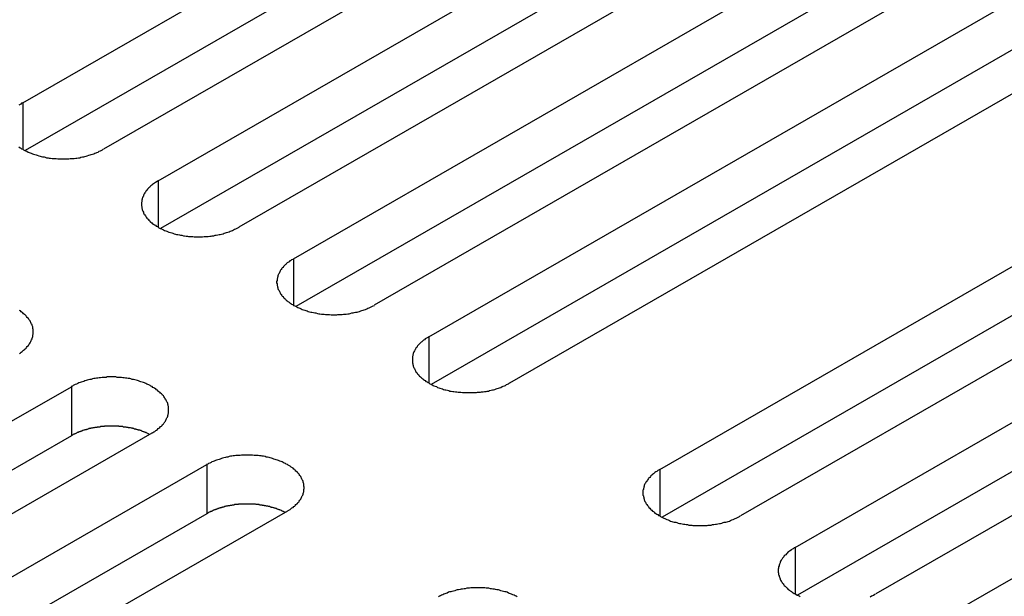
# Model space of a CAD drawing. Extents: x 0 to 2520, y 0 to 1782.
# Drawn here: x 1967 to 1991, y 1480 to 1495 of the extents above; entities that cross this region are included whole.
import ezdxf

# ---------------------------------------------------------------- set-up
doc = ezdxf.new("R2010")
doc.units = 0
doc.header["$LTSCALE"] = 6
doc.layers.add('VISIBLE__ISO_', color=7, linetype='CONTINUOUS')
doc.layers.add('VISIBLE_NARROW__ISO_', color=7, linetype='CONTINUOUS')

msp = doc.modelspace()

# ---------------------------------------------------------------- linework, layer by layer
at = {"layer": 'VISIBLE__ISO_'}
for p, q in [((1966.838, 1492.57), (1982.5, 1501.589)), ((1982.5, 1500.363), (1966.896, 1491.377)), ((1984.515, 1500.429), (1968.853, 1491.409)), ((1970.22, 1490.622), (1985.882, 1499.642)), ((1985.882, 1498.415), (1970.279, 1489.43)), ((1987.897, 1498.481), (1972.235, 1489.462)), ((1973.602, 1488.675), (1989.264, 1497.694)), ((1989.264, 1496.468), (1973.661, 1487.482)), ((1991.28, 1496.534), (1975.617, 1487.514)), ((1976.984, 1486.727), (1992.646, 1495.746)), ((1992.646, 1494.52), (1977.043, 1485.535)), ((1994.662, 1494.586), (1978.999, 1485.567)), ((1982.748, 1483.408), (1998.41, 1492.427)), ((2000.425, 1491.267), (1984.763, 1482.247)), ((1998.41, 1491.201), (1982.806, 1482.216)), ((1986.13, 1481.46), (2001.792, 1490.48)), ((2003.807, 1489.319), (1988.145, 1480.3)), ((2001.792, 1489.253), (1986.188, 1480.268)), ((1989.512, 1479.513), (2005.174, 1488.532)), ((1952.389, 1476.459), (1968.051, 1485.478)), ((1968.051, 1484.252), (1952.447, 1475.266)), ((1970.066, 1484.318), (1954.404, 1475.298)), ((1955.771, 1474.511), (1971.433, 1483.531)), ((1971.433, 1482.304), (1955.83, 1473.319)), ((1973.448, 1482.37), (1957.786, 1473.351))]:
    msp.add_line(p, q, dxfattribs=at)
for points in [[(1966.84, 1492.57, 0), (1966.81, 1492.56, 0), (1966.79, 1492.54, 0), (1966.77, 1492.53, 0), (1966.74, 1492.51, 0)], [(1966.74, 1491.47, 0), (1966.77, 1491.45, 0), (1966.79, 1491.44, 0), (1966.81, 1491.42, 0), (1966.84, 1491.41, 0), (1966.86, 1491.4, 0), (1966.89, 1491.38, 0), (1966.91, 1491.37, 0), (1966.94, 1491.36, 0), (1966.97, 1491.34, 0), (1967, 1491.33, 0), (1967.02, 1491.32, 0), (1967.05, 1491.31, 0), (1967.08, 1491.3, 0), (1967.11, 1491.29, 0), (1967.14, 1491.28, 0), (1967.17, 1491.27, 0), (1967.2, 1491.26, 0), (1967.24, 1491.25, 0), (1967.27, 1491.24, 0), (1967.3, 1491.23, 0), (1967.33, 1491.22, 0), (1967.37, 1491.22, 0), (1967.4, 1491.21, 0), (1967.43, 1491.2, 0), (1967.47, 1491.2, 0), (1967.5, 1491.19, 0), (1967.53, 1491.19, 0), (1967.57, 1491.18, 0), (1967.6, 1491.18, 0), (1967.64, 1491.18, 0), (1967.67, 1491.18, 0), (1967.71, 1491.17, 0), (1967.74, 1491.17, 0), (1967.78, 1491.17, 0), (1967.81, 1491.17, 0), (1967.85, 1491.17, 0), (1967.88, 1491.17, 0), (1967.92, 1491.17, 0), (1967.95, 1491.17, 0), (1967.99, 1491.17, 0), (1968.02, 1491.18, 0), (1968.05, 1491.18, 0), (1968.09, 1491.18, 0), (1968.12, 1491.18, 0), (1968.16, 1491.19, 0), (1968.19, 1491.19, 0), (1968.23, 1491.2, 0), (1968.26, 1491.2, 0), (1968.29, 1491.21, 0), (1968.33, 1491.22, 0), (1968.36, 1491.22, 0), (1968.39, 1491.23, 0), (1968.42, 1491.24, 0), (1968.45, 1491.25, 0), (1968.49, 1491.26, 0), (1968.52, 1491.27, 0), (1968.55, 1491.28, 0), (1968.58, 1491.29, 0), (1968.61, 1491.3, 0), (1968.64, 1491.31, 0), (1968.67, 1491.32, 0), (1968.69, 1491.33, 0), (1968.72, 1491.34, 0), (1968.75, 1491.36, 0), (1968.78, 1491.37, 0), (1968.8, 1491.38, 0), (1968.83, 1491.4, 0), (1968.85, 1491.41, 0)], [(1970.22, 1490.62, 0), (1970.2, 1490.61, 0), (1970.17, 1490.59, 0), (1970.15, 1490.58, 0), (1970.13, 1490.56, 0), (1970.1, 1490.55, 0), (1970.08, 1490.53, 0), (1970.06, 1490.51, 0), (1970.04, 1490.5, 0), (1970.02, 1490.48, 0), (1970.01, 1490.46, 0), (1969.99, 1490.45, 0), (1969.97, 1490.43, 0), (1969.95, 1490.41, 0), (1969.94, 1490.39, 0), (1969.92, 1490.37, 0), (1969.91, 1490.36, 0), (1969.9, 1490.34, 0), (1969.89, 1490.32, 0), (1969.87, 1490.3, 0), (1969.86, 1490.28, 0), (1969.85, 1490.26, 0), (1969.85, 1490.24, 0), (1969.84, 1490.22, 0), (1969.83, 1490.2, 0), (1969.82, 1490.18, 0), (1969.82, 1490.16, 0), (1969.81, 1490.14, 0), (1969.81, 1490.12, 0), (1969.81, 1490.1, 0), (1969.8, 1490.08, 0), (1969.8, 1490.06, 0), (1969.8, 1490.04, 0), (1969.8, 1490.02, 0), (1969.8, 1490, 0), (1969.81, 1489.98, 0), (1969.81, 1489.96, 0), (1969.81, 1489.94, 0), (1969.82, 1489.92, 0), (1969.82, 1489.9, 0), (1969.83, 1489.88, 0), (1969.84, 1489.86, 0), (1969.85, 1489.84, 0), (1969.85, 1489.82, 0), (1969.86, 1489.8, 0), (1969.87, 1489.78, 0), (1969.89, 1489.77, 0), (1969.9, 1489.75, 0), (1969.91, 1489.73, 0), (1969.92, 1489.71, 0), (1969.94, 1489.69, 0), (1969.95, 1489.67, 0), (1969.97, 1489.66, 0), (1969.99, 1489.64, 0), (1970.01, 1489.62, 0), (1970.02, 1489.6, 0), (1970.04, 1489.59, 0), (1970.06, 1489.57, 0), (1970.08, 1489.55, 0), (1970.1, 1489.54, 0), (1970.13, 1489.52, 0), (1970.15, 1489.51, 0), (1970.17, 1489.49, 0), (1970.2, 1489.48, 0), (1970.22, 1489.46, 0), (1970.24, 1489.45, 0), (1970.27, 1489.43, 0), (1970.3, 1489.42, 0), (1970.32, 1489.41, 0), (1970.35, 1489.4, 0), (1970.38, 1489.38, 0), (1970.41, 1489.37, 0), (1970.44, 1489.36, 0), (1970.47, 1489.35, 0), (1970.49, 1489.34, 0), (1970.53, 1489.33, 0), (1970.56, 1489.32, 0), (1970.59, 1489.31, 0), (1970.62, 1489.3, 0), (1970.65, 1489.29, 0), (1970.68, 1489.28, 0), (1970.71, 1489.28, 0), (1970.75, 1489.27, 0), (1970.78, 1489.26, 0), (1970.81, 1489.26, 0), (1970.85, 1489.25, 0), (1970.88, 1489.25, 0), (1970.92, 1489.24, 0), (1970.95, 1489.24, 0), (1970.98, 1489.23, 0), (1971.02, 1489.23, 0), (1971.05, 1489.23, 0), (1971.09, 1489.23, 0), (1971.12, 1489.22, 0), (1971.16, 1489.22, 0), (1971.19, 1489.22, 0), (1971.23, 1489.22, 0), (1971.26, 1489.22, 0), (1971.3, 1489.22, 0), (1971.33, 1489.22, 0), (1971.37, 1489.23, 0), (1971.4, 1489.23, 0), (1971.44, 1489.23, 0), (1971.47, 1489.23, 0), (1971.51, 1489.24, 0), (1971.54, 1489.24, 0), (1971.57, 1489.25, 0), (1971.61, 1489.25, 0), (1971.64, 1489.26, 0), (1971.67, 1489.26, 0), (1971.71, 1489.27, 0), (1971.74, 1489.28, 0), (1971.77, 1489.28, 0), (1971.8, 1489.29, 0), (1971.84, 1489.3, 0), (1971.87, 1489.31, 0), (1971.9, 1489.32, 0), (1971.93, 1489.33, 0), (1971.96, 1489.34, 0), (1971.99, 1489.35, 0), (1972.02, 1489.36, 0), (1972.05, 1489.37, 0), (1972.08, 1489.38, 0), (1972.1, 1489.4, 0), (1972.13, 1489.41, 0), (1972.16, 1489.42, 0), (1972.18, 1489.43, 0), (1972.21, 1489.45, 0), (1972.24, 1489.46, 0)], [(1973.6, 1488.67, 0), (1973.58, 1488.66, 0), (1973.55, 1488.65, 0), (1973.53, 1488.63, 0), (1973.51, 1488.62, 0), (1973.49, 1488.6, 0), (1973.46, 1488.58, 0), (1973.44, 1488.57, 0), (1973.42, 1488.55, 0), (1973.41, 1488.53, 0), (1973.39, 1488.52, 0), (1973.37, 1488.5, 0), (1973.35, 1488.48, 0), (1973.34, 1488.46, 0), (1973.32, 1488.45, 0), (1973.31, 1488.43, 0), (1973.29, 1488.41, 0), (1973.28, 1488.39, 0), (1973.27, 1488.37, 0), (1973.26, 1488.35, 0), (1973.25, 1488.33, 0), (1973.24, 1488.31, 0), (1973.23, 1488.29, 0), (1973.22, 1488.27, 0), (1973.21, 1488.25, 0), (1973.21, 1488.23, 0), (1973.2, 1488.21, 0), (1973.2, 1488.19, 0), (1973.19, 1488.17, 0), (1973.19, 1488.15, 0), (1973.19, 1488.13, 0), (1973.18, 1488.11, 0), (1973.18, 1488.09, 0), (1973.18, 1488.07, 0), (1973.19, 1488.05, 0), (1973.19, 1488.03, 0), (1973.19, 1488.01, 0), (1973.2, 1487.99, 0), (1973.2, 1487.97, 0), (1973.21, 1487.95, 0), (1973.21, 1487.93, 0), (1973.22, 1487.91, 0), (1973.23, 1487.9, 0), (1973.24, 1487.88, 0), (1973.25, 1487.86, 0), (1973.26, 1487.84, 0), (1973.27, 1487.82, 0), (1973.28, 1487.8, 0), (1973.29, 1487.78, 0), (1973.31, 1487.76, 0), (1973.32, 1487.74, 0), (1973.34, 1487.73, 0), (1973.35, 1487.71, 0), (1973.37, 1487.69, 0), (1973.39, 1487.67, 0), (1973.41, 1487.66, 0), (1973.42, 1487.64, 0), (1973.44, 1487.62, 0), (1973.46, 1487.61, 0), (1973.49, 1487.59, 0), (1973.51, 1487.57, 0), (1973.53, 1487.56, 0), (1973.55, 1487.54, 0), (1973.58, 1487.53, 0), (1973.6, 1487.51, 0), (1973.63, 1487.5, 0), (1973.65, 1487.49, 0), (1973.68, 1487.47, 0), (1973.71, 1487.46, 0), (1973.73, 1487.45, 0), (1973.76, 1487.44, 0), (1973.79, 1487.42, 0), (1973.82, 1487.41, 0), (1973.85, 1487.4, 0), (1973.88, 1487.39, 0), (1973.91, 1487.38, 0), (1973.94, 1487.37, 0), (1973.97, 1487.36, 0), (1974, 1487.35, 0), (1974.03, 1487.34, 0), (1974.06, 1487.34, 0), (1974.1, 1487.33, 0), (1974.13, 1487.32, 0), (1974.16, 1487.32, 0), (1974.2, 1487.31, 0), (1974.23, 1487.3, 0), (1974.26, 1487.3, 0), (1974.3, 1487.29, 0), (1974.33, 1487.29, 0), (1974.37, 1487.29, 0), (1974.4, 1487.28, 0), (1974.44, 1487.28, 0), (1974.47, 1487.28, 0), (1974.5, 1487.28, 0), (1974.54, 1487.27, 0), (1974.57, 1487.27, 0), (1974.61, 1487.27, 0), (1974.64, 1487.27, 0), (1974.68, 1487.27, 0), (1974.71, 1487.28, 0), (1974.75, 1487.28, 0), (1974.78, 1487.28, 0), (1974.82, 1487.28, 0), (1974.85, 1487.29, 0), (1974.89, 1487.29, 0), (1974.92, 1487.29, 0), (1974.96, 1487.3, 0), (1974.99, 1487.3, 0), (1975.02, 1487.31, 0), (1975.06, 1487.32, 0), (1975.09, 1487.32, 0), (1975.12, 1487.33, 0), (1975.15, 1487.34, 0), (1975.19, 1487.34, 0), (1975.22, 1487.35, 0), (1975.25, 1487.36, 0), (1975.28, 1487.37, 0), (1975.31, 1487.38, 0), (1975.34, 1487.39, 0), (1975.37, 1487.4, 0), (1975.4, 1487.41, 0), (1975.43, 1487.42, 0), (1975.46, 1487.44, 0), (1975.49, 1487.45, 0), (1975.51, 1487.46, 0), (1975.54, 1487.47, 0), (1975.57, 1487.49, 0), (1975.59, 1487.5, 0), (1975.62, 1487.51, 0)], [(1966.76, 1486.31, 0), (1966.78, 1486.32, 0), (1966.8, 1486.34, 0), (1966.82, 1486.36, 0), (1966.84, 1486.37, 0), (1966.86, 1486.39, 0), (1966.88, 1486.41, 0), (1966.9, 1486.42, 0), (1966.92, 1486.44, 0), (1966.93, 1486.46, 0), (1966.95, 1486.48, 0), (1966.96, 1486.49, 0), (1966.98, 1486.51, 0), (1966.99, 1486.53, 0), (1967.01, 1486.55, 0), (1967.02, 1486.57, 0), (1967.03, 1486.59, 0), (1967.04, 1486.61, 0), (1967.05, 1486.63, 0), (1967.06, 1486.65, 0), (1967.07, 1486.67, 0), (1967.07, 1486.69, 0), (1967.08, 1486.71, 0), (1967.09, 1486.73, 0), (1967.09, 1486.75, 0), (1967.09, 1486.77, 0), (1967.1, 1486.79, 0), (1967.1, 1486.81, 0), (1967.1, 1486.83, 0), (1967.1, 1486.85, 0), (1967.1, 1486.87, 0), (1967.1, 1486.89, 0), (1967.1, 1486.91, 0), (1967.09, 1486.93, 0), (1967.09, 1486.95, 0), (1967.09, 1486.97, 0), (1967.08, 1486.99, 0), (1967.07, 1487.01, 0), (1967.07, 1487.03, 0), (1967.06, 1487.04, 0), (1967.05, 1487.06, 0), (1967.04, 1487.08, 0), (1967.03, 1487.1, 0), (1967.02, 1487.12, 0), (1967.01, 1487.14, 0), (1966.99, 1487.16, 0), (1966.98, 1487.18, 0), (1966.96, 1487.2, 0), (1966.95, 1487.21, 0), (1966.93, 1487.23, 0), (1966.92, 1487.25, 0), (1966.9, 1487.27, 0), (1966.88, 1487.28, 0), (1966.86, 1487.3, 0), (1966.84, 1487.32, 0), (1966.82, 1487.33, 0), (1966.8, 1487.35, 0), (1966.78, 1487.37, 0), (1966.76, 1487.38, 0)], [(1976.98, 1486.73, 0), (1976.96, 1486.71, 0), (1976.94, 1486.7, 0), (1976.91, 1486.68, 0), (1976.89, 1486.67, 0), (1976.87, 1486.65, 0), (1976.85, 1486.64, 0), (1976.83, 1486.62, 0), (1976.81, 1486.6, 0), (1976.79, 1486.59, 0), (1976.77, 1486.57, 0), (1976.75, 1486.55, 0), (1976.73, 1486.53, 0), (1976.72, 1486.52, 0), (1976.7, 1486.5, 0), (1976.69, 1486.48, 0), (1976.68, 1486.46, 0), (1976.66, 1486.44, 0), (1976.65, 1486.42, 0), (1976.64, 1486.4, 0), (1976.63, 1486.39, 0), (1976.62, 1486.37, 0), (1976.61, 1486.35, 0), (1976.6, 1486.33, 0), (1976.59, 1486.31, 0), (1976.59, 1486.29, 0), (1976.58, 1486.27, 0), (1976.58, 1486.25, 0), (1976.57, 1486.23, 0), (1976.57, 1486.21, 0), (1976.57, 1486.19, 0), (1976.57, 1486.17, 0), (1976.57, 1486.15, 0), (1976.57, 1486.13, 0), (1976.57, 1486.11, 0), (1976.57, 1486.09, 0), (1976.57, 1486.07, 0), (1976.58, 1486.05, 0), (1976.58, 1486.03, 0), (1976.59, 1486.01, 0), (1976.59, 1485.99, 0), (1976.6, 1485.97, 0), (1976.61, 1485.95, 0), (1976.62, 1485.93, 0), (1976.63, 1485.91, 0), (1976.64, 1485.89, 0), (1976.65, 1485.87, 0), (1976.66, 1485.85, 0), (1976.68, 1485.83, 0), (1976.69, 1485.81, 0), (1976.7, 1485.8, 0), (1976.72, 1485.78, 0), (1976.73, 1485.76, 0), (1976.75, 1485.74, 0), (1976.77, 1485.72, 0), (1976.79, 1485.71, 0), (1976.81, 1485.69, 0), (1976.83, 1485.67, 0), (1976.85, 1485.66, 0), (1976.87, 1485.64, 0), (1976.89, 1485.63, 0), (1976.91, 1485.61, 0), (1976.94, 1485.6, 0), (1976.96, 1485.58, 0), (1976.98, 1485.57, 0), (1977.01, 1485.55, 0), (1977.03, 1485.54, 0), (1977.06, 1485.53, 0), (1977.09, 1485.51, 0), (1977.11, 1485.5, 0), (1977.14, 1485.49, 0), (1977.17, 1485.48, 0), (1977.2, 1485.46, 0), (1977.23, 1485.45, 0), (1977.26, 1485.44, 0), (1977.29, 1485.43, 0), (1977.32, 1485.42, 0), (1977.35, 1485.41, 0), (1977.38, 1485.4, 0), (1977.41, 1485.4, 0), (1977.45, 1485.39, 0), (1977.48, 1485.38, 0), (1977.51, 1485.37, 0), (1977.54, 1485.37, 0), (1977.58, 1485.36, 0), (1977.61, 1485.36, 0), (1977.65, 1485.35, 0), (1977.68, 1485.35, 0), (1977.71, 1485.34, 0), (1977.75, 1485.34, 0), (1977.78, 1485.34, 0), (1977.82, 1485.33, 0), (1977.85, 1485.33, 0), (1977.89, 1485.33, 0), (1977.92, 1485.33, 0), (1977.96, 1485.33, 0), (1977.99, 1485.33, 0), (1978.03, 1485.33, 0), (1978.06, 1485.33, 0), (1978.1, 1485.33, 0), (1978.13, 1485.33, 0), (1978.17, 1485.33, 0), (1978.2, 1485.34, 0), (1978.24, 1485.34, 0), (1978.27, 1485.34, 0), (1978.3, 1485.35, 0), (1978.34, 1485.35, 0), (1978.37, 1485.36, 0), (1978.41, 1485.36, 0), (1978.44, 1485.37, 0), (1978.47, 1485.37, 0), (1978.5, 1485.38, 0), (1978.54, 1485.39, 0), (1978.57, 1485.4, 0), (1978.6, 1485.4, 0), (1978.63, 1485.41, 0), (1978.66, 1485.42, 0), (1978.69, 1485.43, 0), (1978.72, 1485.44, 0), (1978.75, 1485.45, 0), (1978.78, 1485.46, 0), (1978.81, 1485.48, 0), (1978.84, 1485.49, 0), (1978.87, 1485.5, 0), (1978.9, 1485.51, 0), (1978.92, 1485.53, 0), (1978.95, 1485.54, 0), (1978.97, 1485.55, 0), (1979, 1485.57, 0)], [(1970.07, 1484.32, 0), (1970.09, 1484.33, 0), (1970.11, 1484.35, 0), (1970.14, 1484.36, 0), (1970.16, 1484.38, 0), (1970.18, 1484.39, 0), (1970.2, 1484.41, 0), (1970.22, 1484.43, 0), (1970.24, 1484.44, 0), (1970.26, 1484.46, 0), (1970.28, 1484.48, 0), (1970.3, 1484.49, 0), (1970.32, 1484.51, 0), (1970.33, 1484.53, 0), (1970.35, 1484.55, 0), (1970.36, 1484.57, 0), (1970.38, 1484.58, 0), (1970.39, 1484.6, 0), (1970.4, 1484.62, 0), (1970.41, 1484.64, 0), (1970.42, 1484.66, 0), (1970.43, 1484.68, 0), (1970.44, 1484.7, 0), (1970.45, 1484.72, 0), (1970.46, 1484.74, 0), (1970.46, 1484.76, 0), (1970.47, 1484.78, 0), (1970.47, 1484.8, 0), (1970.48, 1484.82, 0), (1970.48, 1484.84, 0), (1970.48, 1484.86, 0), (1970.48, 1484.88, 0), (1970.48, 1484.9, 0), (1970.48, 1484.92, 0), (1970.48, 1484.94, 0), (1970.48, 1484.96, 0), (1970.48, 1484.98, 0), (1970.47, 1485, 0), (1970.47, 1485.02, 0), (1970.46, 1485.04, 0), (1970.46, 1485.06, 0), (1970.45, 1485.08, 0), (1970.44, 1485.1, 0), (1970.43, 1485.12, 0), (1970.42, 1485.14, 0), (1970.41, 1485.16, 0), (1970.4, 1485.17, 0), (1970.39, 1485.19, 0), (1970.38, 1485.21, 0), (1970.36, 1485.23, 0), (1970.35, 1485.25, 0), (1970.33, 1485.27, 0), (1970.32, 1485.28, 0), (1970.3, 1485.3, 0), (1970.28, 1485.32, 0), (1970.26, 1485.34, 0), (1970.24, 1485.35, 0), (1970.22, 1485.37, 0), (1970.2, 1485.39, 0), (1970.18, 1485.4, 0), (1970.16, 1485.42, 0), (1970.14, 1485.43, 0), (1970.11, 1485.45, 0), (1970.09, 1485.46, 0), (1970.07, 1485.48, 0), (1970.04, 1485.49, 0), (1970.02, 1485.51, 0), (1969.99, 1485.52, 0), (1969.96, 1485.53, 0), (1969.94, 1485.54, 0), (1969.91, 1485.56, 0), (1969.88, 1485.57, 0), (1969.85, 1485.58, 0), (1969.82, 1485.59, 0), (1969.79, 1485.6, 0), (1969.76, 1485.61, 0), (1969.73, 1485.62, 0), (1969.7, 1485.63, 0), (1969.67, 1485.64, 0), (1969.64, 1485.65, 0), (1969.6, 1485.66, 0), (1969.57, 1485.66, 0), (1969.54, 1485.67, 0), (1969.51, 1485.68, 0), (1969.47, 1485.68, 0), (1969.44, 1485.69, 0), (1969.4, 1485.69, 0), (1969.37, 1485.7, 0), (1969.34, 1485.7, 0), (1969.3, 1485.71, 0), (1969.27, 1485.71, 0), (1969.23, 1485.71, 0), (1969.2, 1485.71, 0), (1969.16, 1485.72, 0), (1969.13, 1485.72, 0), (1969.09, 1485.72, 0), (1969.06, 1485.72, 0), (1969.02, 1485.72, 0), (1968.99, 1485.72, 0), (1968.95, 1485.72, 0), (1968.92, 1485.71, 0), (1968.88, 1485.71, 0), (1968.85, 1485.71, 0), (1968.82, 1485.71, 0), (1968.78, 1485.7, 0), (1968.75, 1485.7, 0), (1968.71, 1485.69, 0), (1968.68, 1485.69, 0), (1968.65, 1485.68, 0), (1968.61, 1485.68, 0), (1968.58, 1485.67, 0), (1968.55, 1485.66, 0), (1968.51, 1485.66, 0), (1968.48, 1485.65, 0), (1968.45, 1485.64, 0), (1968.42, 1485.63, 0), (1968.39, 1485.62, 0), (1968.36, 1485.61, 0), (1968.33, 1485.6, 0), (1968.3, 1485.59, 0), (1968.27, 1485.58, 0), (1968.24, 1485.57, 0), (1968.21, 1485.56, 0), (1968.18, 1485.54, 0), (1968.15, 1485.53, 0), (1968.13, 1485.52, 0), (1968.1, 1485.51, 0), (1968.08, 1485.49, 0), (1968.05, 1485.48, 0)], [(1970.01, 1484.28, 0), (1969.99, 1484.29, 0), (1969.98, 1484.3, 0), (1969.97, 1484.3, 0), (1969.96, 1484.31, 0), (1969.94, 1484.32, 0), (1969.93, 1484.32, 0), (1969.92, 1484.33, 0), (1969.9, 1484.33, 0), (1969.89, 1484.34, 0), (1969.88, 1484.34, 0), (1969.86, 1484.35, 0), (1969.85, 1484.35, 0), (1969.83, 1484.36, 0), (1969.82, 1484.37, 0), (1969.81, 1484.37, 0), (1969.79, 1484.38, 0), (1969.78, 1484.38, 0), (1969.76, 1484.39, 0), (1969.75, 1484.39, 0), (1969.73, 1484.39, 0), (1969.72, 1484.4, 0), (1969.7, 1484.4, 0), (1969.69, 1484.41, 0), (1969.67, 1484.41, 0), (1969.66, 1484.42, 0), (1969.64, 1484.42, 0), (1969.63, 1484.42, 0), (1969.61, 1484.43, 0), (1969.59, 1484.43, 0), (1969.58, 1484.44, 0), (1969.56, 1484.44, 0), (1969.55, 1484.44, 0), (1969.53, 1484.45, 0), (1969.52, 1484.45, 0), (1969.5, 1484.45, 0), (1969.48, 1484.45, 0), (1969.47, 1484.46, 0), (1969.45, 1484.46, 0), (1969.44, 1484.46, 0), (1969.42, 1484.47, 0), (1969.4, 1484.47, 0), (1969.39, 1484.47, 0), (1969.37, 1484.47, 0), (1969.35, 1484.47, 0), (1969.34, 1484.48, 0), (1969.32, 1484.48, 0), (1969.3, 1484.48, 0), (1969.29, 1484.48, 0), (1969.27, 1484.48, 0), (1969.25, 1484.48, 0), (1969.24, 1484.49, 0), (1969.22, 1484.49, 0), (1969.2, 1484.49, 0), (1969.19, 1484.49, 0), (1969.17, 1484.49, 0), (1969.15, 1484.49, 0), (1969.14, 1484.49, 0), (1969.12, 1484.49, 0), (1969.1, 1484.49, 0), (1969.09, 1484.49, 0), (1969.07, 1484.49, 0), (1969.05, 1484.49, 0), (1969.04, 1484.49, 0), (1969.02, 1484.49, 0), (1969, 1484.49, 0), (1968.98, 1484.49, 0), (1968.97, 1484.49, 0), (1968.95, 1484.49, 0), (1968.93, 1484.49, 0), (1968.92, 1484.49, 0), (1968.9, 1484.49, 0), (1968.88, 1484.49, 0), (1968.87, 1484.48, 0), (1968.85, 1484.48, 0), (1968.83, 1484.48, 0), (1968.82, 1484.48, 0), (1968.8, 1484.48, 0), (1968.78, 1484.48, 0), (1968.77, 1484.47, 0), (1968.75, 1484.47, 0), (1968.73, 1484.47, 0), (1968.72, 1484.47, 0), (1968.7, 1484.47, 0), (1968.69, 1484.46, 0), (1968.67, 1484.46, 0), (1968.65, 1484.46, 0), (1968.64, 1484.46, 0), (1968.62, 1484.45, 0), (1968.6, 1484.45, 0), (1968.59, 1484.45, 0), (1968.57, 1484.44, 0), (1968.56, 1484.44, 0), (1968.54, 1484.44, 0), (1968.53, 1484.43, 0), (1968.51, 1484.43, 0), (1968.49, 1484.43, 0), (1968.48, 1484.42, 0), (1968.46, 1484.42, 0), (1968.45, 1484.41, 0), (1968.43, 1484.41, 0), (1968.42, 1484.4, 0), (1968.4, 1484.4, 0), (1968.39, 1484.4, 0), (1968.37, 1484.39, 0), (1968.36, 1484.39, 0), (1968.34, 1484.38, 0), (1968.33, 1484.38, 0), (1968.32, 1484.37, 0), (1968.3, 1484.37, 0), (1968.29, 1484.36, 0), (1968.27, 1484.36, 0), (1968.26, 1484.35, 0), (1968.24, 1484.35, 0), (1968.23, 1484.34, 0), (1968.22, 1484.33, 0), (1968.2, 1484.33, 0), (1968.19, 1484.32, 0), (1968.18, 1484.32, 0), (1968.16, 1484.31, 0), (1968.15, 1484.3, 0), (1968.14, 1484.3, 0), (1968.13, 1484.29, 0), (1968.11, 1484.29, 0), (1968.1, 1484.28, 0), (1968.09, 1484.27, 0), (1968.08, 1484.27, 0), (1968.06, 1484.26, 0), (1968.05, 1484.25, 0)], [(1973.45, 1482.37, 0), (1973.47, 1482.38, 0), (1973.5, 1482.4, 0), (1973.52, 1482.41, 0), (1973.54, 1482.43, 0), (1973.56, 1482.45, 0), (1973.59, 1482.46, 0), (1973.61, 1482.48, 0), (1973.63, 1482.49, 0), (1973.64, 1482.51, 0), (1973.66, 1482.53, 0), (1973.68, 1482.55, 0), (1973.7, 1482.56, 0), (1973.71, 1482.58, 0), (1973.73, 1482.6, 0), (1973.74, 1482.62, 0), (1973.76, 1482.64, 0), (1973.77, 1482.65, 0), (1973.78, 1482.67, 0), (1973.79, 1482.69, 0), (1973.8, 1482.71, 0), (1973.81, 1482.73, 0), (1973.82, 1482.75, 0), (1973.83, 1482.77, 0), (1973.84, 1482.79, 0), (1973.84, 1482.81, 0), (1973.85, 1482.83, 0), (1973.86, 1482.85, 0), (1973.86, 1482.87, 0), (1973.86, 1482.89, 0), (1973.86, 1482.91, 0), (1973.87, 1482.93, 0), (1973.87, 1482.95, 0), (1973.87, 1482.97, 0), (1973.86, 1482.99, 0), (1973.86, 1483.01, 0), (1973.86, 1483.03, 0), (1973.86, 1483.05, 0), (1973.85, 1483.07, 0), (1973.84, 1483.09, 0), (1973.84, 1483.11, 0), (1973.83, 1483.13, 0), (1973.82, 1483.15, 0), (1973.81, 1483.17, 0), (1973.8, 1483.19, 0), (1973.79, 1483.21, 0), (1973.78, 1483.23, 0), (1973.77, 1483.25, 0), (1973.76, 1483.26, 0), (1973.74, 1483.28, 0), (1973.73, 1483.3, 0), (1973.71, 1483.32, 0), (1973.7, 1483.34, 0), (1973.68, 1483.35, 0), (1973.66, 1483.37, 0), (1973.64, 1483.39, 0), (1973.63, 1483.41, 0), (1973.61, 1483.42, 0), (1973.59, 1483.44, 0), (1973.56, 1483.46, 0), (1973.54, 1483.47, 0), (1973.52, 1483.49, 0), (1973.5, 1483.5, 0), (1973.47, 1483.52, 0), (1973.45, 1483.53, 0), (1973.42, 1483.54, 0), (1973.4, 1483.56, 0), (1973.37, 1483.57, 0), (1973.34, 1483.58, 0), (1973.32, 1483.6, 0), (1973.29, 1483.61, 0), (1973.26, 1483.62, 0), (1973.23, 1483.63, 0), (1973.2, 1483.64, 0), (1973.17, 1483.65, 0), (1973.14, 1483.66, 0), (1973.11, 1483.67, 0), (1973.08, 1483.68, 0), (1973.05, 1483.69, 0), (1973.02, 1483.7, 0), (1972.99, 1483.71, 0), (1972.95, 1483.72, 0), (1972.92, 1483.72, 0), (1972.89, 1483.73, 0), (1972.85, 1483.74, 0), (1972.82, 1483.74, 0), (1972.79, 1483.75, 0), (1972.75, 1483.75, 0), (1972.72, 1483.76, 0), (1972.68, 1483.76, 0), (1972.65, 1483.76, 0), (1972.62, 1483.76, 0), (1972.58, 1483.77, 0), (1972.55, 1483.77, 0), (1972.51, 1483.77, 0), (1972.48, 1483.77, 0), (1972.44, 1483.77, 0), (1972.41, 1483.77, 0), (1972.37, 1483.77, 0), (1972.34, 1483.77, 0), (1972.3, 1483.77, 0), (1972.27, 1483.76, 0), (1972.23, 1483.76, 0), (1972.2, 1483.76, 0), (1972.16, 1483.76, 0), (1972.13, 1483.75, 0), (1972.09, 1483.75, 0), (1972.06, 1483.74, 0), (1972.03, 1483.74, 0), (1971.99, 1483.73, 0), (1971.96, 1483.72, 0), (1971.93, 1483.72, 0), (1971.9, 1483.71, 0), (1971.86, 1483.7, 0), (1971.83, 1483.69, 0), (1971.8, 1483.68, 0), (1971.77, 1483.67, 0), (1971.74, 1483.66, 0), (1971.71, 1483.65, 0), (1971.68, 1483.64, 0), (1971.65, 1483.63, 0), (1971.62, 1483.62, 0), (1971.59, 1483.61, 0), (1971.56, 1483.6, 0), (1971.54, 1483.58, 0), (1971.51, 1483.57, 0), (1971.48, 1483.56, 0), (1971.46, 1483.54, 0), (1971.43, 1483.53, 0)], [(1982.75, 1483.41, 0), (1982.72, 1483.39, 0), (1982.7, 1483.38, 0), (1982.68, 1483.36, 0), (1982.65, 1483.35, 0), (1982.63, 1483.33, 0), (1982.61, 1483.32, 0), (1982.59, 1483.3, 0), (1982.57, 1483.28, 0), (1982.55, 1483.27, 0), (1982.53, 1483.25, 0), (1982.52, 1483.23, 0), (1982.5, 1483.21, 0), (1982.48, 1483.2, 0), (1982.47, 1483.18, 0), (1982.45, 1483.16, 0), (1982.44, 1483.14, 0), (1982.43, 1483.12, 0), (1982.41, 1483.1, 0), (1982.4, 1483.09, 0), (1982.39, 1483.07, 0), (1982.38, 1483.05, 0), (1982.37, 1483.03, 0), (1982.36, 1483.01, 0), (1982.36, 1482.99, 0), (1982.35, 1482.97, 0), (1982.35, 1482.95, 0), (1982.34, 1482.93, 0), (1982.34, 1482.91, 0), (1982.33, 1482.89, 0), (1982.33, 1482.87, 0), (1982.33, 1482.85, 0), (1982.33, 1482.83, 0), (1982.33, 1482.81, 0), (1982.33, 1482.79, 0), (1982.33, 1482.77, 0), (1982.34, 1482.75, 0), (1982.34, 1482.73, 0), (1982.35, 1482.71, 0), (1982.35, 1482.69, 0), (1982.36, 1482.67, 0), (1982.36, 1482.65, 0), (1982.37, 1482.63, 0), (1982.38, 1482.61, 0), (1982.39, 1482.59, 0), (1982.4, 1482.57, 0), (1982.41, 1482.55, 0), (1982.43, 1482.53, 0), (1982.44, 1482.51, 0), (1982.45, 1482.5, 0), (1982.47, 1482.48, 0), (1982.48, 1482.46, 0), (1982.5, 1482.44, 0), (1982.52, 1482.42, 0), (1982.53, 1482.41, 0), (1982.55, 1482.39, 0), (1982.57, 1482.37, 0), (1982.59, 1482.36, 0), (1982.61, 1482.34, 0), (1982.63, 1482.32, 0), (1982.65, 1482.31, 0), (1982.68, 1482.29, 0), (1982.7, 1482.28, 0), (1982.72, 1482.26, 0), (1982.75, 1482.25, 0), (1982.77, 1482.23, 0), (1982.8, 1482.22, 0), (1982.82, 1482.21, 0), (1982.85, 1482.19, 0), (1982.88, 1482.18, 0), (1982.91, 1482.17, 0), (1982.93, 1482.16, 0), (1982.96, 1482.15, 0), (1982.99, 1482.13, 0), (1983.02, 1482.12, 0), (1983.05, 1482.11, 0), (1983.08, 1482.1, 0), (1983.11, 1482.09, 0), (1983.15, 1482.09, 0), (1983.18, 1482.08, 0), (1983.21, 1482.07, 0), (1983.24, 1482.06, 0), (1983.28, 1482.06, 0), (1983.31, 1482.05, 0), (1983.34, 1482.04, 0), (1983.38, 1482.04, 0), (1983.41, 1482.03, 0), (1983.44, 1482.03, 0), (1983.48, 1482.02, 0), (1983.51, 1482.02, 0), (1983.55, 1482.02, 0), (1983.58, 1482.01, 0), (1983.62, 1482.01, 0), (1983.65, 1482.01, 0), (1983.69, 1482.01, 0), (1983.72, 1482.01, 0), (1983.76, 1482.01, 0), (1983.79, 1482.01, 0), (1983.83, 1482.01, 0), (1983.86, 1482.01, 0), (1983.89, 1482.01, 0), (1983.93, 1482.01, 0), (1983.96, 1482.02, 0), (1984, 1482.02, 0), (1984.03, 1482.02, 0), (1984.07, 1482.03, 0), (1984.1, 1482.03, 0), (1984.14, 1482.04, 0), (1984.17, 1482.04, 0), (1984.2, 1482.05, 0), (1984.24, 1482.06, 0), (1984.27, 1482.06, 0), (1984.3, 1482.07, 0), (1984.33, 1482.08, 0), (1984.36, 1482.09, 0), (1984.4, 1482.09, 0), (1984.43, 1482.1, 0), (1984.46, 1482.11, 0), (1984.49, 1482.12, 0), (1984.52, 1482.13, 0), (1984.55, 1482.15, 0), (1984.58, 1482.16, 0), (1984.6, 1482.17, 0), (1984.63, 1482.18, 0), (1984.66, 1482.19, 0), (1984.69, 1482.21, 0), (1984.71, 1482.22, 0), (1984.74, 1482.23, 0), (1984.76, 1482.25, 0)], [(1973.39, 1482.34, 0), (1973.38, 1482.34, 0), (1973.36, 1482.35, 0), (1973.35, 1482.36, 0), (1973.34, 1482.36, 0), (1973.33, 1482.37, 0), (1973.31, 1482.37, 0), (1973.3, 1482.38, 0), (1973.28, 1482.39, 0), (1973.27, 1482.39, 0), (1973.26, 1482.4, 0), (1973.24, 1482.4, 0), (1973.23, 1482.41, 0), (1973.22, 1482.41, 0), (1973.2, 1482.42, 0), (1973.19, 1482.42, 0), (1973.17, 1482.43, 0), (1973.16, 1482.43, 0), (1973.14, 1482.44, 0), (1973.13, 1482.44, 0), (1973.11, 1482.45, 0), (1973.1, 1482.45, 0), (1973.08, 1482.46, 0), (1973.07, 1482.46, 0), (1973.05, 1482.46, 0), (1973.04, 1482.47, 0), (1973.02, 1482.47, 0), (1973.01, 1482.48, 0), (1972.99, 1482.48, 0), (1972.98, 1482.48, 0), (1972.96, 1482.49, 0), (1972.95, 1482.49, 0), (1972.93, 1482.49, 0), (1972.91, 1482.5, 0), (1972.9, 1482.5, 0), (1972.88, 1482.5, 0), (1972.87, 1482.51, 0), (1972.85, 1482.51, 0), (1972.83, 1482.51, 0), (1972.82, 1482.52, 0), (1972.8, 1482.52, 0), (1972.78, 1482.52, 0), (1972.77, 1482.52, 0), (1972.75, 1482.52, 0), (1972.74, 1482.53, 0), (1972.72, 1482.53, 0), (1972.7, 1482.53, 0), (1972.69, 1482.53, 0), (1972.67, 1482.53, 0), (1972.65, 1482.54, 0), (1972.64, 1482.54, 0), (1972.62, 1482.54, 0), (1972.6, 1482.54, 0), (1972.59, 1482.54, 0), (1972.57, 1482.54, 0), (1972.55, 1482.54, 0), (1972.54, 1482.54, 0), (1972.52, 1482.54, 0), (1972.5, 1482.54, 0), (1972.48, 1482.54, 0), (1972.47, 1482.54, 0), (1972.45, 1482.54, 0), (1972.43, 1482.54, 0), (1972.42, 1482.54, 0), (1972.4, 1482.54, 0), (1972.38, 1482.54, 0), (1972.37, 1482.54, 0), (1972.35, 1482.54, 0), (1972.33, 1482.54, 0), (1972.32, 1482.54, 0), (1972.3, 1482.54, 0), (1972.28, 1482.54, 0), (1972.27, 1482.54, 0), (1972.25, 1482.54, 0), (1972.23, 1482.54, 0), (1972.22, 1482.53, 0), (1972.2, 1482.53, 0), (1972.18, 1482.53, 0), (1972.17, 1482.53, 0), (1972.15, 1482.53, 0), (1972.13, 1482.53, 0), (1972.12, 1482.52, 0), (1972.1, 1482.52, 0), (1972.08, 1482.52, 0), (1972.07, 1482.52, 0), (1972.05, 1482.51, 0), (1972.04, 1482.51, 0), (1972.02, 1482.51, 0), (1972, 1482.5, 0), (1971.99, 1482.5, 0), (1971.97, 1482.5, 0), (1971.96, 1482.5, 0), (1971.94, 1482.49, 0), (1971.92, 1482.49, 0), (1971.91, 1482.49, 0), (1971.89, 1482.48, 0), (1971.88, 1482.48, 0), (1971.86, 1482.47, 0), (1971.85, 1482.47, 0), (1971.83, 1482.47, 0), (1971.82, 1482.46, 0), (1971.8, 1482.46, 0), (1971.79, 1482.45, 0), (1971.77, 1482.45, 0), (1971.76, 1482.44, 0), (1971.74, 1482.44, 0), (1971.73, 1482.43, 0), (1971.71, 1482.43, 0), (1971.7, 1482.42, 0), (1971.68, 1482.42, 0), (1971.67, 1482.41, 0), (1971.65, 1482.41, 0), (1971.64, 1482.4, 0), (1971.63, 1482.4, 0), (1971.61, 1482.39, 0), (1971.6, 1482.39, 0), (1971.59, 1482.38, 0), (1971.57, 1482.37, 0), (1971.56, 1482.37, 0), (1971.55, 1482.36, 0), (1971.53, 1482.36, 0), (1971.52, 1482.35, 0), (1971.51, 1482.34, 0), (1971.49, 1482.34, 0), (1971.48, 1482.33, 0), (1971.47, 1482.32, 0), (1971.46, 1482.32, 0), (1971.45, 1482.31, 0), (1971.43, 1482.3, 0)], [(1986.13, 1481.46, 0), (1986.11, 1481.45, 0), (1986.08, 1481.43, 0), (1986.06, 1481.42, 0), (1986.04, 1481.4, 0), (1986.01, 1481.38, 0), (1985.99, 1481.37, 0), (1985.97, 1481.35, 0), (1985.95, 1481.34, 0), (1985.93, 1481.32, 0), (1985.92, 1481.3, 0), (1985.9, 1481.28, 0), (1985.88, 1481.27, 0), (1985.86, 1481.25, 0), (1985.85, 1481.23, 0), (1985.83, 1481.21, 0), (1985.82, 1481.19, 0), (1985.81, 1481.18, 0), (1985.8, 1481.16, 0), (1985.78, 1481.14, 0), (1985.77, 1481.12, 0), (1985.76, 1481.1, 0), (1985.76, 1481.08, 0), (1985.75, 1481.06, 0), (1985.74, 1481.04, 0), (1985.73, 1481.02, 0), (1985.73, 1481, 0), (1985.72, 1480.98, 0), (1985.72, 1480.96, 0), (1985.72, 1480.94, 0), (1985.71, 1480.92, 0), (1985.71, 1480.9, 0), (1985.71, 1480.88, 0), (1985.71, 1480.86, 0), (1985.71, 1480.84, 0), (1985.72, 1480.82, 0), (1985.72, 1480.8, 0), (1985.72, 1480.78, 0), (1985.73, 1480.76, 0), (1985.73, 1480.74, 0), (1985.74, 1480.72, 0), (1985.75, 1480.7, 0), (1985.76, 1480.68, 0), (1985.76, 1480.66, 0), (1985.77, 1480.64, 0), (1985.78, 1480.62, 0), (1985.8, 1480.6, 0), (1985.81, 1480.58, 0), (1985.82, 1480.57, 0), (1985.83, 1480.55, 0), (1985.85, 1480.53, 0), (1985.86, 1480.51, 0), (1985.88, 1480.49, 0), (1985.9, 1480.48, 0), (1985.92, 1480.46, 0), (1985.93, 1480.44, 0), (1985.95, 1480.42, 0), (1985.97, 1480.41, 0), (1985.99, 1480.39, 0), (1986.01, 1480.38, 0), (1986.04, 1480.36, 0), (1986.06, 1480.34, 0), (1986.08, 1480.33, 0), (1986.11, 1480.31, 0), (1986.13, 1480.3, 0), (1986.15, 1480.29, 0), (1986.18, 1480.27, 0), (1986.21, 1480.26, 0), (1986.23, 1480.25, 0), (1986.26, 1480.23, 0)], [(1979.19, 1480.23, 0), (1979.16, 1480.24, 0), (1979.14, 1480.25, 0), (1979.11, 1480.27, 0), (1979.08, 1480.28, 0), (1979.05, 1480.29, 0), (1979.02, 1480.3, 0), (1979, 1480.31, 0), (1978.97, 1480.32, 0), (1978.94, 1480.34, 0), (1978.91, 1480.35, 0), (1978.88, 1480.35, 0), (1978.85, 1480.36, 0), (1978.81, 1480.37, 0), (1978.78, 1480.38, 0), (1978.75, 1480.39, 0), (1978.72, 1480.4, 0), (1978.68, 1480.4, 0), (1978.65, 1480.41, 0), (1978.62, 1480.42, 0), (1978.58, 1480.42, 0), (1978.55, 1480.43, 0), (1978.52, 1480.43, 0), (1978.48, 1480.44, 0), (1978.45, 1480.44, 0), (1978.41, 1480.44, 0), (1978.38, 1480.45, 0), (1978.34, 1480.45, 0), (1978.31, 1480.45, 0), (1978.27, 1480.45, 0), (1978.24, 1480.45, 0), (1978.2, 1480.45, 0), (1978.17, 1480.45, 0), (1978.13, 1480.45, 0), (1978.1, 1480.45, 0), (1978.06, 1480.45, 0), (1978.03, 1480.45, 0), (1978, 1480.44, 0), (1977.96, 1480.44, 0), (1977.93, 1480.44, 0), (1977.89, 1480.43, 0), (1977.86, 1480.43, 0), (1977.82, 1480.42, 0), (1977.79, 1480.42, 0), (1977.76, 1480.41, 0), (1977.72, 1480.4, 0), (1977.69, 1480.4, 0), (1977.66, 1480.39, 0), (1977.63, 1480.38, 0), (1977.6, 1480.37, 0), (1977.56, 1480.36, 0), (1977.53, 1480.35, 0), (1977.5, 1480.35, 0), (1977.47, 1480.34, 0), (1977.44, 1480.32, 0), (1977.41, 1480.31, 0), (1977.38, 1480.3, 0), (1977.36, 1480.29, 0), (1977.33, 1480.28, 0), (1977.3, 1480.27, 0), (1977.27, 1480.25, 0), (1977.25, 1480.24, 0), (1977.22, 1480.23, 0)], [(1988.01, 1480.23, 0), (1988.04, 1480.25, 0), (1988.07, 1480.26, 0), (1988.09, 1480.27, 0), (1988.12, 1480.29, 0), (1988.14, 1480.3, 0)]]:
    msp.add_polyline3d(points, dxfattribs=at)
at = {"layer": 'VISIBLE_NARROW__ISO_'}
for p, q in [((1966.838, 1492.57), (1966.838, 1491.409)), ((1970.22, 1490.622), (1970.22, 1489.462)), ((1973.602, 1488.675), (1973.602, 1487.514)), ((1976.984, 1486.727), (1976.984, 1485.567)), ((1968.051, 1485.478), (1968.051, 1484.252)), ((1971.433, 1483.531), (1971.433, 1482.304)), ((1982.748, 1483.408), (1982.748, 1482.247)), ((1986.13, 1481.46), (1986.13, 1480.3))]:
    msp.add_line(p, q, dxfattribs=at)

doc.saveas('drawing.dxf')
